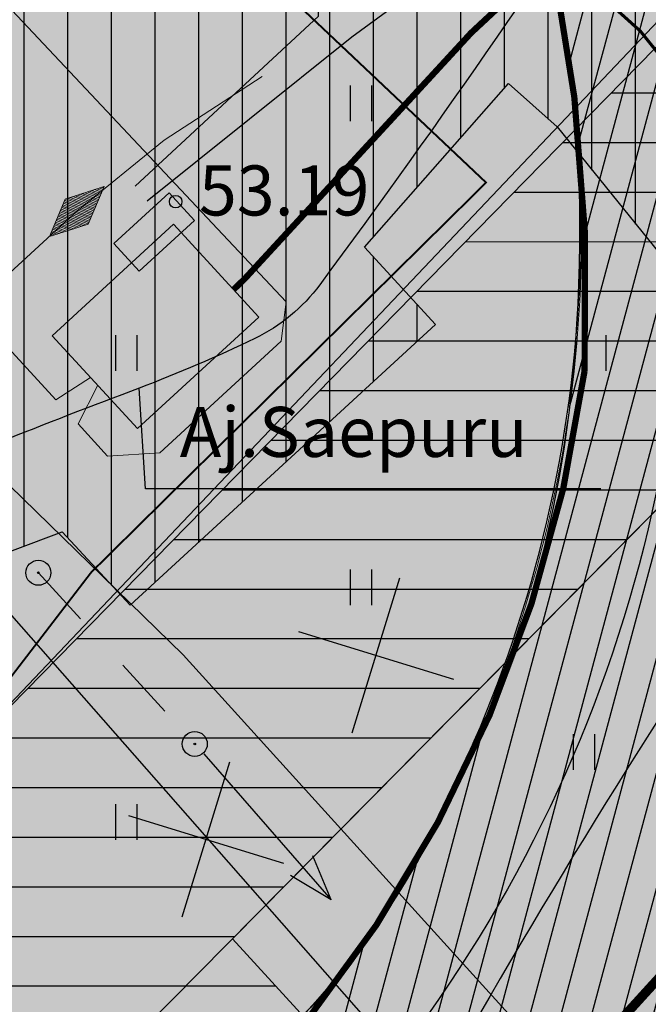
# Model space of a CAD drawing. Units: metres. Extents: x 0 to 550432, y 0 to 6592941.
# Drawn here: x 550127 to 550137, y 6580643 to 6580659 of the extents above; entities that cross this region are included whole.
import ezdxf

# ---------------------------------------------------------------- set-up
doc = ezdxf.new("R2010")
doc.units = ezdxf.units.M
doc.header["$PDMODE"] = 33
doc.header["$PDSIZE"] = 0.2
doc.linetypes.add('asfbet', pattern=[2, 1, -1])
for name, color, linetype in [('-A-HALJASTUS-MURU', 61, 'Continuous'), ('-B-SERVITUUT', 6, 'Continuous'), ('-Servituut_tee', 8, 'Continuous'), ('-TOPO', 8, 'Continuous'), ('A-AED-METALL', 5, 'FENCELINE2'), ('A-JUURDEPAAS', 250, 'Continuous'), ('A-KM', 7, 'Continuous'), ('A-LAMMUTUS', 1, 'Continuous'), ('A-TEE-K-hatch', 254, 'Continuous'), ('A-TEE-PLAN', 9, 'Continuous'), ('A-TEE_AAR', 7, 'Continuous'), ('AIAD', 204, 'VO_AED'), ('B-SERVITUUT', 6, 'Continuous'), ('EHITISED', 7, 'Continuous'), ('HALJASTUS', 9, 'Continuous'), ('HORISONTAALID', 253, 'Continuous'), ('kpkaabel', 1, 'KPKAABEL'), ('mpkaabel', 1, 'MP_KBL'), ('POSTID', 7, 'Continuous'), ('skaabel', 102, 'SKAABEL'), ('Z', 32, 'Continuous')]:
    doc.layers.add(name, color=color, linetype=linetype)
doc.layers.add('HOONE', color=7, linetype='Continuous', lineweight=0)
doc.layers.add('POST', color=7, linetype='Continuous', lineweight=0)
doc.styles.add('romand', font='romand.shx', dxfattribs={"height": 0.8})
doc.styles.add('romant', font='romant.shx', dxfattribs={"height": 0.8})
doc.linetypes.add('FENCELINE2', pattern='A,0.25,-0.1,[132,ltypeshp.shx,S=0.1,R=0,X=-0.1,Y=0],-0.1,1', length=1.45)
doc.linetypes.add('KPKAABEL', pattern='A,4,-1.5,[138,vt_geod.shx,S=0.5,R=0,X=0,Y=0],0.5,[138,vt_geod.shx,S=0.5,R=0,X=0,Y=0],2,[138,vt_geod.shx,S=0.5,R=180,X=0,Y=0],0.5,[138,vt_geod.shx,S=0.5,R=180,X=0,Y=0],-1.5', length=10)
doc.linetypes.add('MP_KBL', pattern='A,8,-2,[138,mkm.shx,S=1,R=0,X=0,Y=0],6,[138,mkm.shx,S=1,R=180,X=0,Y=0],-2', length=18)
doc.linetypes.add('SKAABEL', pattern='A,4,-1,2,[132,vt_geod.shx,S=0.25,R=0,X=0,Y=0],2,-1', length=10)
doc.linetypes.add('VO_AED', pattern='A,2.5,[135,mkm.shx,S=0.6,R=0,X=0,Y=0],5,[135,mkm.shx,S=0.6,R=180,X=0,Y=0],2.5', length=10)

# ---------------------------------------------------------------- blocks, each defined once
blk = doc.blocks.new('likv_rist')
at = {"color": 1}
for p, q in [((-0.8963210769043841, -0.9220249881106245), (0.8963210769043841, 0.9553218172001469)), ((0.9386734029079724, -0.8796726626008132), (-0.9386734029079724, 0.9129694916903355))]:
    blk.add_line(p, q, dxfattribs=at)
blk = doc.blocks.new('lat3')
for radius in [0.25, 0.01674339628525032]:
    blk.add_circle((0, 0), radius)
blk = doc.blocks.new('NOOLm')
at = {"linetype": 'Continuous'}
for p, q in [((2.184492458894965, 0), (1.733356430570711, 0.1501945439667907)), ((0.25, 0), (2.184492458894965, 0)), ((2.184492458894965, 0), (1.732789242549916, -0.1484800371457823))]:
    blk.add_line(p, q, dxfattribs=at)
blk = doc.blocks.new('HEIN')
at = {"linetype": 'Continuous'}
for p, q in [((-0.2342920581868384, 0.3797952967579477), (-0.2342920581868384, -0.3813204129328369)), ((0.2207639199477853, 0.3797952967579477), (0.2207639199477853, -0.3813204129328369))]:
    blk.add_line(p, q, dxfattribs=at)
blk = doc.blocks.new('MUHV')
at = {"layer": 'kpkaabel', "color": 7, "linetype": 'Continuous', "lineweight": 0}
for p, q in [((-1.189286503940821, -0.005645696073770523), (-0.0009120367467403412, 0.5368081834167242)), ((-0.4533150680363178, 0.3303010705858469), (0.001088928431272507, -0.5471862033009529)), ((-0.4077737145125866, 0.3510892018675804), (0.04663028381764889, -0.5263980682939291)), ((-0.3622323572635651, 0.3718773350119591), (0.09217164106667042, -0.5056099388748407)), ((-0.3166910000145435, 0.3926654662936926), (0.1377129964530468, -0.4848218075931072)), ((-0.2711496464908123, 0.4134535975754261), (0.1832543518394232, -0.4640336744487286)), ((-0.2256082911044359, 0.4342417307198048), (0.2287957053631544, -0.443245543166995)), ((-0.1800669357180595, 0.4550298601388931), (0.2743370607495308, -0.4224574118852615)), ((-0.134525578469038, 0.4758179914206266), (0.3198784198611975, -0.401669280603528)), ((-0.08898422308266163, 0.4966061264276505), (0.3654197733849287, -0.3808811474591494)), ((-0.0434428695589304, 0.5173942558467388), (0.4109611287713051, -0.3600930161774158)), ((1.18746243044734, -0.005645696073770523), (-0.0009120367467403412, 0.5368081834167242)), ((0.003962313756346703, 0.5345832016319036), (0.4565024841576815, -0.3393048848956823)), ((0.07769850082695484, 0.5009250547736883), (0.5020438395440578, -0.3185167517513037)), ((0.1514346897602081, 0.4672669097781181), (0.5475851967930794, -0.2977286204695702)), ((0.2251708768308163, 0.433608764782548), (0.5931265503168106, -0.2769404910504818)), ((0.2989070639014244, 0.3999506197869778), (0.638667905703187, -0.256152356043458)), ((0.3726432509720325, 0.3662924729287624), (0.6842092629522085, -0.2353642247617245)), ((0.4463794380426407, 0.3326343279331923), (0.7297506164759398, -0.2145760953426361)), ((-1.136435400694609, 0.01847909390926361), (-1.10371507704258, -0.04470624402165413)), ((-1.090894045308232, 0.03926722705364227), (-1.029978889971972, -0.07836438715457916)), ((-1.045352689921856, 0.06005535647273064), (-0.9562427010387182, -0.1120225340127945)), ((-0.9998113345354795, 0.0808434896171093), (-0.8825065139681101, -0.1456806790083647)), ((-0.9542699791491032, 0.101631622761488), (-0.808770326897502, -0.1793388240039349)), ((-0.9087286237627268, 0.1224197521805763), (-0.7350341398268938, -0.212996968999505)), ((-0.8631872683763504, 0.143207885324955), (-0.6612979508936405, -0.2466551158577204)), ((-0.817645912989974, 0.1639960166066885), (-0.5875617638230324, -0.2803132627159357)), ((-0.7721045576035976, 0.184784147888422), (-0.5138255767524242, -0.3139714077115059)), ((-0.7265632003545761, 0.2055722810328007), (-0.4400893896818161, -0.3476295545697212)), ((-0.6810218468308449, 0.226360410451889), (-0.3663532007485628, -0.3812876977026463)), ((-0.6354804914444685, 0.2471485435962677), (-0.2926170136779547, -0.4149458445608616)), ((-0.589939134195447, 0.2679366748780012), (-0.2188808266073465, -0.4486039895564318)), ((-0.5443977788090706, 0.2887248061597347), (-0.1451446395367384, -0.482262134552002)), ((-0.4988564234226942, 0.3095129393041134), (-0.07140845060348511, -0.5159202814102173)), ((0.520115626975894, 0.2989761829376221), (0.7752919737249613, -0.1937879621982574)), ((0.593851812183857, 0.2653180342167616), (0.8208333291113377, -0.1729998290538788)), ((0.6675880011171103, 0.2316598910838366), (0.8663746826350689, -0.1522116996347904)), ((0.7413241881877184, 0.1980017442256212), (0.9119160398840904, -0.1314235683530569)), ((0.8150603771209717, 0.164343599230051), (0.9574573952704668, -0.1106354333460331)), ((0.8887965641915798, 0.1306854523718357), (1.002998750656843, -0.08984730392694473)), ((0.962532751262188, 0.09702730923891068), (1.04854010604322, -0.06905917264521122)), ((1.036268938332796, 0.06336916238069534), (1.094081463292241, -0.04827103763818741)), ((1.110005125403404, 0.02971101365983486), (1.139622816815972, -0.02748290821909904)), ((-1.189286503940821, -0.005645696073770523), (-0.0009120386093854904, -0.5480995774269104)), ((1.18746243044734, -0.005645696073770523), (-0.0009120386093854904, -0.5480995774269104)), ((1.183741312474012, -0.003947129473090172), (1.185164172202349, -0.006694776937365532))]:
    blk.add_line(p, q, dxfattribs=at)
blk = doc.blocks.new('A$C346E4614')
at = {"layer": 'AIAD'}
blk.add_lwpolyline([(166.0178000000305, 359.1714000003412), (194.8571000000229, 325.2385999998078), (210.3649000000441, 306.967699999921), (216.3462999999756, 311.5802999995649), (236.0808999999426, 289.1074999999255)], dxfattribs=at)
at = {"layer": 'EHITISED'}
for p, q in [((229.0551428588806, 301.5783531293273), (228.9545770611902, 303.1897645135463)), ((236.3348852553172, 301.5783531293273), (229.0551428588806, 301.5783531293273))]:
    blk.add_line(p, q, dxfattribs=at)
at = {"layer": 'HOONE', "color": 7, "linetype": 'Continuous', "lineweight": 13, "flags": 128}
for points in [[(228.5476986460853, 305.5030143540353), (229.4292955159908, 306.3135423650965), (229.8353093605256, 305.871928345412), (228.9537124907365, 305.0614003324881)], [(228.9255868196487, 302.541338195093), (230.8654292303836, 304.324802572839), (229.500929810456, 305.8089442681521), (227.5610873997211, 304.0254798904061)]]:
    blk.add_lwpolyline(points, close=True, dxfattribs=at)
at = {"layer": 'HORISONTAALID'}
for points in [[(239.5763876371784, 316.7138855764642, -0.00842551887076706), (238.2839683108032, 314.3636421784759, -0.01281574433400486), (237.3693493079627, 312.855847582221, -0.01655853834480046), (231.8383878879249, 304.8402188858017, -0.1216041792449803), (230.802232335438, 303.9821392893791, -0.02226041593146291), (228.9545771577395, 303.1897645499557, 0.009269958863269586), (224.471625440754, 301.4035993181169, 0.003662972976238842), (219.8815447688103, 299.4357150197029, 0.003026814737783168), (214.3591302542482, 296.9801375148818, 0.03409968096521518), (211.159581876127, 295.2627207254991, 0.1001452965769169)], [(247.5712268745992, 308.9413561811671, 0.03283022646054213), (242.5867107585073, 304.9403896350414, 0.05424751305287685), (240.0301798307337, 302.0278696650639, 0.02263076909803733), (234.3962137456983, 293.1750120157376, 0.07370605037049653), (233.2122393132886, 290.161455902271, 0.0107790201293612), (233.0197489013663, 289.2386908410117, -0.007622520287202448), (232.7558055786649, 287.9321906948462, -0.036619084848396), (230.1760457390919, 279.2170207398012, -0.04565186076066405), (226.9878469445975, 272.6544571882114, -0.1422944242234813), (220.4889666216914, 266.665002470836, 0.0886350902405201), (209.236260536476, 258.3087878124788, 0.0529785080277141), (200.6040980175603, 246.9392134454101, -0.0899712605601929), (195.013281627791, 240.6030362946913, -0.02201850634589612), (189.0607491636183, 236.3145160665736, 0.02887442424250843)]]:
    blk.add_lwpolyline(points, format="xyb", dxfattribs=at)
at = {"layer": 'kpkaabel', "color": 7, "flags": 128}
blk.add_lwpolyline([(229.0794557024492, 306.1848196638748), (232.3537232213421, 308.8082495918497), (234.9258650279371, 310.6946605332196), (236.4862178575713, 311.7888844450936), (238.0495738360332, 311.9064159803092), (239.1088075679727, 311.3423601668328), (243.449197803624, 307.4196200789884), (249.8644431979628, 301.6217163139954), (255.6422905517975, 296.1902523068711), (258.5250362681691, 293.4182852897793), (260.6952515795128, 291.3465105770156), (263.8805713870097, 288.3057415410876), (265.5175303674769, 287.2887083711103), (266.8119386088802, 287.3224198454991), (276.4523087850539, 297.4466173714027), (277.4292394168442, 297.7402902999893), (278.8540296379942, 297.5422752760351), (280.6576101201354, 296.1387114571407), (281.3860175398877, 295.4711365420371), (284.256518630893, 292.6894735870883), (287.8526031605434, 289.2047558100894), (291.6991497790441, 285.9992335215211), (297.4925753507996, 281.2206817921251), (308.7950972351246, 270.878233586438), (318.5195653446717, 263.5455761058256), (330.5165429475019, 254.5412428053096), (343.3130417147186, 244.9366437299177), (345.0218264516443, 243.6540739275515), (352.6198119606124, 239.4242500383407), (359.0813407034148, 234.4332196656615), (366.9953045321163, 228.3203476043418), (371.5260896983091, 224.8173298481852), (379.5690910972189, 220.1483316440135)], dxfattribs=at)
at = {"layer": 'kpkaabel', "color": 7, "linetype": 'Continuous', "lineweight": 13, "flags": 128}
for points in [[(228.2892481011804, 303.2334724748507), (227.9755507020745, 302.6145752323791), (228.4472272796556, 302.1015410274267), (229.2823511688039, 302.1532919714227), (231.2221935789566, 303.9367563510314), (231.3032367924461, 304.5683415448293), (226.6609544223174, 309.5051449909806), (224.1141178969992, 309.690708222799), (223.6012399545871, 310.0658564819023)], [(228.1743249255233, 303.3584723649547), (227.6217939853668, 302.9993501082063), (226.5649837206583, 304.1488237930462), (226.7489132636692, 304.908867219463), (227.9525995672448, 306.0155198182911)]]:
    blk.add_lwpolyline(points, dxfattribs=at)
at = {"layer": 'kpkaabel', "color": 96, "linetype": 'Continuous', "lineweight": 13, "flags": 128}
blk.add_lwpolyline([(227.9525995672448, 306.0155198182911), (229.3498047827743, 307.1553327906877), (230.9194839018164, 308.1712561575696)], dxfattribs=at)
at = {"layer": 'mpkaabel', "color": 7, "linetype": 'MP_KBL', "lineweight": 30, "const_width": 0.1, "flags": 128}
blk.add_lwpolyline([(230.4613916061353, 304.7642670944333), (230.6395374281565, 304.936645754613), (234.2586325337179, 308.8694270383567), (236.3417887454852, 310.8109017852694), (237.3859335522866, 310.19838352222), (242.4340446229326, 305.5779351005331), (247.7524659053888, 300.4298209315166), (254.8690219171112, 294.0875833109021), (258.5207869401202, 290.8331493586302), (261.6818260132568, 288.0987054491416), (266.7676909707952, 283.4663796508685), (278.4230838044314, 272.9893482066691), (283.1708581035491, 268.4089849889278), (292.3495158626465, 259.5346991159022), (295.8325748167699, 256.6505596749485), (297.1157668686938, 255.7579549709335), (299.9640389685519, 253.3408997273073), (305.8797430492705, 248.2515522027388), (307.0571394808358, 246.8686340404674), (304.1414894124027, 243.965844059363), (301.1737366779707, 241.836747369729), (294.3666374455206, 237.7755928495899), (289.7589485226199, 234.274390370585), (287.2527688218979, 232.5800514733419), (287.1460311795818, 231.9617375759408), (288.0575458597159, 230.3176989546046), (290.5104293461191, 227.7425619475543), (291.3750041432213, 226.4346879404038), (290.2362979189493, 225.516757145524)], dxfattribs=at)
at = {"layer": 'mpkaabel', "flags": 128}
blk.add_lwpolyline([(123.0181676167995, 184.9198880065233), (133.1350000000093, 195.7949999999255), (144.1909999999916, 204.6500000003725), (152.9159999999683, 211.5300000002608), (162.7389999999432, 219.4160000002012), (173.7589999999618, 227.9349999995902), (183.8240000000224, 236.3360000001267), (214.1510000000708, 260.6900000004098), (222.3829999999143, 267.3760000001639), (235.2330000000075, 276.9550000000745), (242.640000000014, 283.5949999997392), (238.9699999999721, 288.6389999995008), (229.6570000000065, 298.9199999999255), (224.9499999999534, 303.5099999997765), (225.0312994426349, 303.5836855350062)], dxfattribs=at)
at = {"layer": 'POST', "color": 7, "linetype": 'Continuous', "lineweight": 13, "extrusion": (0, 0, -1)}
blk.add_solid([(-228.6889954351354, 305.4970799218863), (-229.4233610838419, 306.1722455779091), (-228.9596469234675, 305.2026971234009), (-229.6940125720575, 305.8778627794236)], dxfattribs=at)
at = {"layer": 'POSTID', "linetype": 'asfbet'}
blk.add_line((227.3399000000209, 300.2341000000015), (229.8410999999614, 297.4965000003576), dxfattribs=at)
at = {"layer": 'skaabel', "const_width": 0.05, "flags": 128}
blk.add_lwpolyline([(143.7637796441559, 389.1360951540992), (158.6719075959409, 376.0299812760204), (166.4076252322411, 369.2293436136097), (181.6154328049161, 356.2425136724487), (204.6472857119516, 337.019252977334), (216.6236073430628, 327.0457154056057), (219.8785197474062, 324.2904272004962), (227.4240871981019, 317.5016930149868), (236.9668999999994, 308.8975999997929), (248.7073999999557, 294.2659999998286), (260.935199999949, 279.3968000002205), (270.6576999999816, 264.0213000001386), (308.4305446667131, 218.4400115441531), (310.5895097253378, 215.0726876994595), (316.6615989528364, 205.6020893864334), (326.6474084061338, 190.0272869374603), (334.3421530547785, 176.0639110635966), (337.9896900919266, 168.6951853800565), (344.3987127650762, 154.3312031561509)], dxfattribs=at)
at = {"layer": 'skaabel', "flags": 128}
blk.add_lwpolyline([(228.8885999999475, 306.416400000453), (231.8192999999737, 309.1387000000104), (231.8134376994567, 309.7220151741058)], dxfattribs=at)
at = {"layer": 'Z'}
blk.add_point((229.5348383354722, 306.1713738599792), dxfattribs=at)
at = {"layer": 'HALJASTUS', "xscale": 0.75, "yscale": 0.75, "zscale": 0.75}
for p in [(232.5000000002328, 307.7443173229694), (228.7500000003492, 303.7500000009313), (236.2500000003492, 303.7500000009313), (232.4999999997672, 299.9999999990687), (236.0664980999427, 297.3674851199612), (228.7500000001164, 296.25)]:
    blk.add_blockref('HEIN', p, dxfattribs=at)
at = {"layer": 'kpkaabel', "color": 7, "linetype": 'Continuous', "lineweight": 0, "xscale": 0.499999999718901, "yscale": 0.5, "zscale": 0.5, "rotation": 42.59500379674827}
blk.add_blockref('MUHV', (227.9525995672448, 306.0155198182911), dxfattribs=at)
at = {"layer": 'POSTID', "xscale": 0.8000000000465661, "yscale": 0.7999999998137355, "zscale": 0.8}
for p in [(227.3399000000209, 300.2341000000015), (229.8410999999614, 297.4965000003576)]:
    blk.add_blockref('lat3', p, dxfattribs=at)
at = {"layer": 'POSTID', "xscale": 1.600000000014586, "yscale": 1.599999999627471, "zscale": 1.6, "rotation": 311.1366998864963}
blk.add_blockref('NOOLm', (229.724483998958, 297.6378946807235), dxfattribs=at)
at = {"layer": 'EHITISED', "style": 'romand'}
blk.add_text('Aj.Saepuru', height=0.8, dxfattribs=at).set_placement((229.6009430519771, 302.0879470044747))
at = {"layer": 'Z', "style": 'romant'}
blk.add_text('53.19', height=0.8, dxfattribs=at).set_placement((229.9078208385035, 305.9500377858058))

msp = doc.modelspace()

# ---------------------------------------------------------------- hatches: boundary and pattern name
at = {"layer": '-A-HALJASTUS-MURU'}
h = msp.add_hatch(color=256, dxfattribs=at)
edge = h.paths.add_edge_path()
edge.add_line((549922.5466590385, 6580593.563784982), (549925.0774159342, 6580590.465497039))
edge.add_line((549925.0774159342, 6580590.465497039), (550042.3084490366, 6580684.784361308))
edge.add_line((550042.3084490366, 6580684.784361308), (550072.4493303442, 6580708.4991721))
edge.add_line((550072.4493303442, 6580708.4991721), (550083.1758871371, 6580698.460928557))
edge.add_line((550083.1758871371, 6580698.460928557), (550079.5372463219, 6580694.457490694))
edge.add_line((550079.5372463219, 6580694.457490694), (550083.1572424525, 6580691.180620324))
edge.add_line((550083.1572424525, 6580691.180620324), (550086.7736558957, 6580695.175713566))
edge.add_line((550086.7736558957, 6580695.175713566), (550096.113275956, 6580686.649192299))
edge.add_line((550096.113275956, 6580686.649192299), (550092.526003811, 6580682.677321943))
edge.add_line((550092.526003811, 6580682.677321943), (550096.1136035967, 6580679.437111255))
edge.add_line((550096.1136035967, 6580679.437111255), (550099.6895159091, 6580683.354814296))
edge.add_line((550099.6895159091, 6580683.354814296), (550109.0645846023, 6580674.839007024))
edge.add_line((550109.0645846023, 6580674.839007024), (550105.5041836691, 6580670.919354752))
edge.add_line((550105.5041836691, 6580670.919354752), (550109.029231616, 6580667.676739478))
edge.add_line((550109.029231616, 6580667.676739478), (550112.5322652766, 6580671.606775543))
edge.add_line((550112.5322652766, 6580671.606775543), (550121.8910249016, 6580663.097802365))
edge.add_line((550121.8910249016, 6580663.097802365), (550118.7428455601, 6580659.425514461))
edge.add_line((550118.7428455601, 6580659.425514461), (550125.6345029662, 6580650.919375205))
edge.add_line((550125.6345029662, 6580650.919375205), (550125.2891391311, 6580646.357263265))
edge.add_arc((550146.7883168375, 6580626.364456389), 29.35859275981611, 137.0792160645155, 146.5019598934248)
edge.add_line((550122.3060483068, 6580642.567712124), (550126.0916685206, 6580638.042673276))
edge.add_line((550126.0916685206, 6580638.042673276), (550132.1007191652, 6580643.663378319))
edge.add_arc((550115.4002552966, 6580655.742650669), 20.61102408755452, 324.122174303523, 368.183381065869)
edge.add_arc((550110.3348625556, 6580654.498939971), 25.80691125609029, 9.31580768592235, 38.48424383346144)
edge.add_line((550130.5359789198, 6580670.558565315), (550077.3600034569, 6580718.248274603))
edge.add_line((550077.3600034569, 6580718.248274603), (549922.538980872, 6580593.566160557))
edge.add_line((549922.538980872, 6580593.566160557), (549922.5466590385, 6580593.563784982))
at = {"layer": '-B-SERVITUUT'}
h = msp.add_hatch(dxfattribs=at)
h.set_pattern_fill('ANSI31', color=42, scale=0.22, angle=45, style=0)
h.set_pattern_definition([(90, (-499.0427574221976, -764.303281144239), (-0.6984999999999999, 1.110223024625157e-16), [])])
h.paths.add_polyline_path([(550122.6594523228, 6580649.980721867), (550124.5724314351, 6580650.030171641), (550126.1720558887, 6580650.310434944), (550127.7222255477, 6580650.887428837), (550128.8068981636, 6580649.71540242), (550133.6913650049, 6580654.206113917), (550132.5556311192, 6580655.441431418), (550134.8569492062, 6580658.060083028), (550135.6336997508, 6580657.365612463), (550149.1534191512, 6580640.650973291), (550151.8295320811, 6580636.742395571), (550157.0474965589, 6580630.467458998), (550158.9148571983, 6580627.930085035), (550169.1249815776, 6580611.751720885), (550169.7352154815, 6580612.000720924), (550187.4587445465, 6580590.632824668), (550207.4753713278, 6580564.832797837), (550211.2617811651, 6580567.719077923), (550210.0457720478, 6580569.620810326), (550172.2792322515, 6580615.199090973), (550162.6010763485, 6580630.501766966), (550158.4037536151, 6580635.612091645), (550156.3680397518, 6580638.090614135), (550146.6881500196, 6580650.05871294), (550154.2027542123, 6580643.341869598), (550163.4279460155, 6580635.055108964), (550176.3958957769, 6580621.65981312), (550195.4601496494, 6580602.039775101), (550219.7105161352, 6580575.420356025), (550220.3624796564, 6580574.712857079), (550223.582885863, 6580577.181817273), (550219.4110240065, 6580581.633540215), (550211.7083878249, 6580589.875132949), (550204.3106519373, 6580598.278825228), (550205.0016045618, 6580597.687019798), (550206.72, 6580598.77), (550196.4380487566, 6580607.447529225), (550192.0436696097, 6580611.221366225), (550185.840842049, 6580617.654435585), (550166.63718948, 6580635.023437365), (550166.4853475062, 6580635.0249295), (550130.3337976418, 6580667.564314078), (550075.8904981874, 6580717.100494094), (550059.9082941691, 6580704.241351321), (550116.8956489699, 6580652.639016071), (550118.4090608272, 6580651.462226006), (550120.2682618176, 6580650.524749244)])
h = msp.add_hatch(dxfattribs=at)
h.set_pattern_fill('ANSI31', color=42, scale=0.25, angle=135, style=0)
h.set_pattern_definition([(180, (-379.0933071216568, -660.6819978328422), (-1.665334536937735e-16, -0.79375), [])])
h.paths.add_polyline_path([(549971.0762633196, 6580488.693648902), (549967.8441820953, 6580492.608428098), (549981.395657091, 6580510.665921395), (549981.3956570912, 6580510.665921395), (549972.9887918084, 6580524.663284282), (550103.9931181244, 6580624.998922512), (550125.5957454442, 6580646.776040538), (550138.7435559524, 6580660.204391526), (550142.5580801573, 6580656.644840962), (550130.4439866564, 6580644.38038714), (550137.7618145224, 6580636.375821552), (550143.1312323228, 6580640.439703832), (550154.1552766595, 6580640.826447709), (550162.6010763485, 6580630.501766966), (550173.4440977996, 6580613.79328125), (550198.1833174425, 6580583.936929517), (550194.4820642406, 6580581.580258592), (550171.7789612531, 6580609.536733788), (550154.7269411628, 6580565.947075633), (550148.9731949039, 6580519.981468868), (550144.5123759687, 6580516.561531462), (550150.9837439561, 6580568.304330518), (550168.6124440475, 6580612.563857789), (550158.9148571983, 6580627.930085035), (550151.8295320811, 6580636.742395571), (550144.5361632496, 6580636.486530692), (550140.4724109148, 6580633.410850662), (550141.3398365399, 6580632.462021934), (550139.7413928794, 6580631.246354821), (550138.8707935435, 6580632.198655095), (550115.8307501548, 6580614.69696711), (550116.6194450165, 6580613.661381112), (550113.3542697647, 6580611.178111913), (550112.5679393848, 6580612.212033848), (550067.6210471052, 6580577.98080333), (550068.3779747849, 6580576.986928837), (550062.1635509261, 6580572.230883179), (550061.3475730699, 6580573.163716041), (549990.0615386862, 6580519.392867092), (549986.047351724, 6580513.727770684), (549986.9231064138, 6580512.282197792), (550060.1150570534, 6580422.946660967), (550174.2565026991, 6580511.120427334), (550184.7258014973, 6580522.467213628), (550186.2810518121, 6580518.606160885), (550188.0986528588, 6580514.172271581), (550186.6637672753, 6580512.103420966), (550170.5172920199, 6580499.282358274), (549992.0658183881, 6580361.832407915), (549988.0667724869, 6580366.626279451), (550035.5320102636, 6580402.834181291), (550038.1619035354, 6580405.831691124), (550038.9700055317, 6580406.459017036), (550038.6150423608, 6580406.888957481), (550055.6655457128, 6580419.964316513), (549985.3533944701, 6580505.836158443)])
h.paths.add_polyline_path([(549980.1870739416, 6580523.482770327), (550056.8818651921, 6580582.085434211), (550060.4623603498, 6580577.523536177), (549987.0653379798, 6580522.069589833), (549983.7891136659, 6580517.455353031)], flags=16)
h.paths.add_polyline_path([(550061.6716526771, 6580585.749655503), (550106.1089320746, 6580619.561152543), (550109.9259611965, 6580615.218101245), (550065.2729370916, 6580581.044085078)], flags=16)
h.paths.add_polyline_path([(550108.8421647433, 6580622.510443066), (550129.03669562, 6580642.955628784), (550136.1601971511, 6580635.163625985), (550113.1150410947, 6580617.648724544)], flags=16)
at = {"layer": '-Servituut_tee'}
h = msp.add_hatch(dxfattribs=at)
h.set_pattern_fill('ANSI33', color=256, scale=0.3, angle=120, style=0)
h.set_pattern_definition([(165, (0, 0), (-0.4930502809203018, -1.840088699080675), []), (165, (-0.6735195000000004, 1.166569993888386), (-0.4930502809203017, -1.840088699080675), [0.9524999999999999, -0.47625])])
edge = h.paths.add_edge_path()
edge.add_line((549922.5248694958, 6580447.813922392), (549923.924811071, 6580446.149305366))
edge.add_line((549923.924811071, 6580446.149305366), (549969.081422945, 6580484.054978695))
edge.add_line((549969.081422945, 6580484.054978695), (549970.2149469166, 6580485.215471418))
edge.add_line((549970.2149469166, 6580485.215471418), (549973.2559751408, 6580488.089153176))
edge.add_arc((549956.5671321847, 6580504.96171072), 23.73184942843213, 314.6863669203478, 325.6961204237087)
edge.add_arc((549960.1386220485, 6580499.87422859), 18.04770444507954, 332.6650220063935, 341.6414369466078)
edge.add_arc((549950.8559302482, 6580500.30399501), 27.11028989280409, 346.9660911643712, 368.0710448613458)
edge.add_line((549977.6976856028, 6580504.110303923), (549976.859679627, 6580509.051445493))
edge.add_line((549976.859679627, 6580509.051445493), (550046.3078745711, 6580425.423973615))
edge.add_arc((550053.7513325958, 6580431.521741131), 9.62225732591125, 219.3247335520908, 313.5546038502532)
edge.add_line((550060.3815062554, 6580424.548317776), (550172.1602952564, 6580509.465509432))
edge.add_arc((550186.5746919676, 6580478.938294787), 33.75923083474362, 99.04627534732612, 115.2758308540241, ccw=False)
edge.add_arc((550260.6773577209, 6580194.15517302), 327.8840481631282, 102.80133134825837, 104.0159155958323, ccw=False)
edge.add_line((550188.0277099615, 6580513.889402842), (550186.6867952793, 6580517.733666515))
edge.add_arc((550191.174654827, 6580474.48743787), 43.47846795027617, 95.92463882642593, 123.7200816897481)
edge.add_line((550167.0381926387, 6580510.6510711), (550159.5793111273, 6580504.915677771))
edge.add_line((550159.5793111273, 6580504.915677771), (550058.3762154735, 6580426.847221772))
edge.add_arc((550053.5614691454, 6580431.656737561), 6.80538201210353, 209.2075606545817, 315.0311387799758, ccw=False)
edge.add_line((550047.6213391053, 6580428.335882334), (549979.9765773164, 6580509.789165657))
edge.add_arc((549987.3327416974, 6580512.632413764), 7.886521045175213, 126.65388996377871, 201.1321308442623, ccw=False)
edge.add_line((549982.6246486746, 6580518.959425245), (549991.9642651108, 6580525.765437607))
edge.add_arc((549996.5412014427, 6580520.509729229), 6.969276629541739, 49.61097552097368, 131.0509941266511, ccw=False)
edge.add_line((550001.0571115649, 6580525.817965519), (550004.515028219, 6580528.311947002))
edge.add_line((550004.515028219, 6580528.311947002), (550003.6497648288, 6580530.870494043))
edge.add_arc((550009.9035032161, 6580532.819933053), 6.55053862431006, 125.12186319363579, 197.313498668086, ccw=False)
edge.add_line((550006.1348643429, 6580538.177816712), (550014.3353056121, 6580543.887131459))
edge.add_arc((550016.8856975066, 6580536.0955509), 8.198367302046032, 49.820286499220686, 108.12465039773971, ccw=False)
edge.add_line((550022.1751792567, 6580542.359304506), (550027.1481850472, 6580546.087535104))
edge.add_arc((550037.3503822713, 6580548.679690314), 10.52635249440008, 133.3166847499821, 194.2559466199148, ccw=False)
edge.add_line((550030.1289859955, 6580556.338380324), (550103.7590719558, 6580612.367944731))
edge.add_line((550103.7590719558, 6580612.367944731), (550115.8548790973, 6580621.153704377))
edge.add_line((550115.8548790973, 6580621.153704377), (550137.8041432244, 6580640.133188494))
edge.add_arc((550151.3082422524, 6580620.12870648), 24.13586524604538, 85.5859106123691, 124.0214625325095, ccw=False)
edge.add_line((550153.1658399877, 6580644.192981284), (550137.5064330595, 6580658.920395008))
edge.add_arc((550115.4276154242, 6580656.070877356), 22.26193924664562, -41.61906398251273, 7.3540077761429075, ccw=False)
edge.add_line((550132.0701323287, 6580641.285054076), (550130.0527507035, 6580639.329283839))
edge.add_arc((550122.203754137, 6580662.764917032), 24.71508952536642, 226.7989343151018, 288.5165837839792, ccw=False)
edge.add_line((550105.2847760303, 6580644.748706829), (550069.8327188728, 6580677.421498897))
edge.add_arc((550052.6827647218, 6580652.619442358), 30.15398706538275, 55.33718568506672, 122.2809230147622)
edge.add_line((550036.5783981754, 6580678.112820205), (549916.3249749402, 6580581.188304256))
edge.add_arc((549923.0773709731, 6580573.118335195), 10.52232164629368, 129.9202791397839, 214.9405372196945)
edge.add_line((549914.4517307074, 6580567.091928069), (549953.9226642195, 6580518.6501066))
edge.add_arc((549967.8106279562, 6580536.498666963), 22.61518613125267, 232.1135170771604, 269.6855413806603)
edge.add_arc((549967.9562763912, 6580509.082895898), 4.808498786597543, 39.80791583206121, 93.21611077882051, ccw=False)
edge.add_arc((549950.4904558922, 6580500.336237282), 24.23976339229103, 8.487098602983792, 29.19873542303162, ccw=False)
edge.add_arc((549951.206051941, 6580500.925687836), 23.44986837321592, -13.547814599156084, 7.320613348467191, ccw=False)
edge.add_arc((549944.6361813375, 6580509.329412231), 32.48941126803291, 323.340359737217, 334.6757925526916, ccw=False)
edge.add_line((549970.6990706992, 6580489.931277201), (549922.5248694958, 6580447.813922392))
edge = h.paths.add_edge_path(flags=16)
edge.add_line((549955.7486557845, 6580520.497942955), (549958.0951530535, 6580518.682424947))
edge.add_arc((549965.957338467, 6580538.322115147), 21.15493773620572, 248.1827245893249, 313.3959752192116)
edge.add_line((549980.4915522204, 6580522.950452218), (549982.258153426, 6580524.173185278))
edge.add_arc((549976.0807355156, 6580530.936611349), 9.159935821738424, 312.4072114330119, 411.6712616509209)
edge.add_line((549981.7614765555, 6580538.122264101), (549985.3114091351, 6580540.801917162))
edge.add_arc((549994.2852622772, 6580547.347589761), 11.10746910833188, 216.1076119168918, 297.2223631308731)
edge.add_line((549999.3663189342, 6580537.470407306), (550042.2717824636, 6580569.477566604))
edge.add_arc((550038.7501057666, 6580574.118116369), 5.82553936385577, 307.1945765389283, 411.5445182137494)
edge.add_line((550042.3730458096, 6580578.680047357), (550039.8835924198, 6580582.060288866))
edge.add_line((550039.8835924198, 6580582.060288866), (550043.2358529174, 6580584.585285448))
edge.add_line((550043.2358529174, 6580584.585285448), (550047.8808297849, 6580579.630646485))
edge.add_arc((550051.70887736, 6580583.349035596), 5.336699899300919, 224.167484563609, 315.3572351375067)
edge.add_line((550055.5059487808, 6580579.599020337), (550104.6133798695, 6580617.119717287))
edge.add_arc((550096.9589669326, 6580624.364050971), 10.53899463610867, 316.5766346190387, 404.9142777906589)
edge.add_line((550104.4223026491, 6580631.805087721), (550084.891556646, 6580657.052751865))
edge.add_arc((550315.5619525455, 6580928.257321174), 356.034759480801, 225.7236070012939, 229.617498569171, ccw=False)
edge.add_line((550067.0068428873, 6580673.343399582), (550061.0464385481, 6580676.883895376))
edge.add_arc((550049.8609953434, 6580652.289035577), 27.01890575487252, 65.54453655076905, 112.2826771846837)
edge.add_line((550039.6160635455, 6580677.290288359), (549928.027170987, 6580587.139231078))
edge.add_line((549928.027170987, 6580587.139231078), (549919.8985118661, 6580580.563230044))
edge.add_arc((549926.1183198409, 6580572.502889276), 10.18111509289506, 127.6557785064436, 213.1031781525691)
edge.add_line((549917.5897175899, 6580566.942489276), (549955.7486557845, 6580520.497942955))
h = msp.add_hatch(dxfattribs=at)
h.set_pattern_fill('ANSI31', color=252, scale=0.15, angle=210, style=0)
h.set_pattern_definition([(255, (0, 0), (0.4600221747701687, -0.1232625702300756), [])])
edge = h.paths.add_edge_path()
edge.add_arc((550023.6533014515, 6580538.427837029), 14.02567831486374, 133.3837018607698, 202.6057241024766)
edge.add_line((550010.7051904785, 6580533.036540855), (550028.4072854782, 6580546.724585221))
edge.add_line((550028.4072854782, 6580546.724585221), (550144.5686894866, 6580635.560992922))
edge.add_arc((550145.0933288088, 6580634.871565488), 0.8663466999411172, 83.21652863598462, 127.2703477585923, ccw=False)
edge.add_line((550145.1956595269, 6580635.731847435), (550161.6252047074, 6580635.582883235))
edge.add_arc((550161.649216148, 6580638.231150716), 2.648376332357112, 269.4805220704734, 321.2843190180199)
edge.add_line((550163.7156363018, 6580636.574707253), (550164.2290445996, 6580637.17542541))
edge.add_line((550164.2290445996, 6580637.17542541), (550161.2951135228, 6580639.831255035))
edge.add_line((550161.2951135228, 6580639.831255035), (550159.7609008225, 6580638.447394721))
edge.add_arc((550158.9637341693, 6580639.331171205), 1.1901829887724, 258.90792202783337, 312.05046928408785, ccw=False)
edge.add_line((550158.7347592846, 6580638.163221699), (550145.0447006663, 6580638.353561546))
edge.add_arc((550144.9995750702, 6580635.107935015), 3.245940217506146, 89.20343896603717, 132.1869077346074)
edge.add_line((550142.8197597116, 6580637.513040605), (550114.9945389224, 6580616.294353537))
edge.add_line((550114.9945389224, 6580616.294353537), (550115.0899045216, 6580616.760845919))
edge.add_arc((550121.4078733383, 6580615.39980244), 6.462907188076504, 136.2304754217355, 167.8428899615009, ccw=False)
edge.add_line((550116.7408253226, 6580619.87057778), (550136.0859101559, 6580636.886986178))
edge.add_arc((550150.769319418, 6580620.610439771), 21.92095961662059, 83.00104725248389, 132.0542724353107, ccw=False)
edge.add_arc((550149.8290405598, 6580620.2497743), 22.41116379485793, 55.038891520149605, 80.72682638845271, ccw=False)
edge.add_line((550162.6710918247, 6580638.616646161), (550159.4518278373, 6580641.50013548))
edge.add_line((550159.4518278373, 6580641.50013548), (550146.1494711938, 6580653.541272257))
edge.add_line((550146.1494711938, 6580653.541272257), (550134.3532463842, 6580664.21638559))
edge.add_arc((550113.2101291486, 6580655.722222019), 22.78557046046883, -3.792586868113517, 21.88759940949558, ccw=False)
edge.add_arc((550116.9824472847, 6580655.147927443), 18.98628346716046, 319.17590526841724, 357.18375447771837, ccw=False)
edge.add_line((550131.3497515869, 6580642.735855618), (550107.522278916, 6580620.853576476))
edge.add_line((550107.522278916, 6580620.853576476), (550041.3495124474, 6580570.590163371))
edge.add_line((550041.3495124474, 6580570.590163371), (550014.0193322491, 6580548.62128049))
edge = h.paths.add_edge_path(flags=16)
edge.add_arc((550107.1360651782, 6580606.590706925), 5.104699369101009, 71.9378284672531, 126.1501861831243)
edge.add_line((550104.124783311, 6580610.712616333), (550031.4450451235, 6580555.43463834))
edge.add_arc((550035.6488073928, 6580549.72397441), 7.091071833259002, 126.3577121213894, 172.8225142954975)
edge.add_line((550028.6133020902, 6580550.609956848), (550108.7187711007, 6580611.44384999))
at = {"layer": 'A-TEE-K-hatch'}
h = msp.add_hatch(color=256, dxfattribs=at)
edge = h.paths.add_edge_path()
edge.add_arc((550237.9579052269, 6580522.075748663), 43.85083602013069, 54.26812090310045, 65.36311130821629)
edge.add_arc((550118.683838411, 6580406.354285697), 207.66892514938, 48.51900536873628, 54.96277573538264)
edge.add_arc((550647.7691149989, 6581099.181684727), 664.3024532822591, 226.855770662956, 231.9041280997371, ccw=False)
edge.add_line((550193.4943740813, 6580614.483624899), (550187.8913286367, 6580619.505648055))
edge.add_line((550187.8913286367, 6580619.505648055), (550130.5359789213, 6580670.558565313))
edge.add_line((550130.5359789213, 6580670.558565313), (550047.1982932125, 6580745.298144035))
edge.add_line((550047.1982932125, 6580745.298144035), (550054.870081657, 6580750.763570016))
edge.add_line((550054.870081657, 6580750.763570016), (550103.4956068035, 6580708.81957876))
edge.add_line((550103.4956068035, 6580708.81957876), (550140.4971812887, 6580675.765598685))
edge.add_arc((550150.8552002149, 6580686.659742192), 15.03232912242787, 226.445084105313, 318.334571834051)
edge.add_line((550162.084942963, 6580676.66655468), (550170.7888872833, 6580686.616521574))
edge.add_line((550170.7888872833, 6580686.616521574), (550176.2509512549, 6580682.068737756))
edge.add_line((550176.2509512549, 6580682.068737756), (550167.2156421836, 6580671.881005861))
edge.add_arc((550178.4584425775, 6580662.000800054), 14.96726519750636, 138.6908997444337, 230.9032401058377)
edge.add_line((550169.0196073797, 6580650.384973884), (550220.8850293551, 6580604.260721557))
edge.add_line((550220.8850293551, 6580604.260721557), (550233.4483662737, 6580593.426641985))
edge.add_line((550233.4483662737, 6580593.426641985), (550243.2130665148, 6580585.628626034))
edge.add_arc((550252.8762937175, 6580597.23358828), 15.10142737339436, 230.2165066499349, 322.0199271266325)
edge.add_line((550264.779613731, 6580587.940360565), (550274.8863884456, 6580599.232689115))
edge.add_line((550274.8863884456, 6580599.232689115), (550280.3158639552, 6580594.698337559))
edge.add_line((550280.3158639552, 6580594.698337559), (550269.3456066335, 6580582.567839192))
edge.add_arc((550278.5832475467, 6580575.211276192), 11.80902319477832, 141.4673006943429, 232.672361338261)
edge.add_line((550271.4225858874, 6580565.820964513), (550312.3018537413, 6580540.204236884))
edge.add_line((550312.3018537413, 6580540.204236884), (550310.2426423088, 6580531.999832341))
edge.add_line((550310.2426423088, 6580531.999832341), (550284.277996695, 6580545.206672478))
edge.add_line((550284.277996695, 6580545.206672478), (550270.7617161032, 6580553.042786924))
edge.add_line((550270.7617161032, 6580553.042786924), (550263.5664847697, 6580557.672047256))
edge = h.paths.add_edge_path(flags=16)
edge.add_line((550165.3221840429, 6580644.303985919), (550168.3715673735, 6580641.593318018))
edge.add_line((550168.3715673735, 6580641.593318018), (550166.7441633077, 6580639.876405268))
edge.add_line((550166.7441633077, 6580639.876405268), (550163.7223264873, 6580642.568034703))
edge.add_line((550163.7223264873, 6580642.568034703), (550165.3495389781, 6580644.333667832))
at = {"layer": 'A-TEE-PLAN'}
h = msp.add_hatch(color=256, dxfattribs=at)
edge = h.paths.add_edge_path()
edge.add_line((549980.6247137669, 6580537.284730469), (549985.7438323657, 6580541.187459119))
edge.add_arc((549993.724986468, 6580547.067431815), 9.913268871222366, 216.3802679140464, 298.274067041106)
edge.add_line((549998.4207992584, 6580538.336896783), (550115.9314799993, 6580627.75912801))
edge.add_line((550115.9314799993, 6580627.75912801), (550131.2295626138, 6580642.786813602))
edge.add_arc((550121.0895476844, 6580652.755467336), 14.21949225649908, 315.4882489129827, 325.7806668641738)
edge.add_arc((550115.7287581094, 6580655.664519095), 20.29736698466256, 327.5006942411642, 368.5336826547766)
edge.add_arc((550111.0678870562, 6580654.823772111), 25.03178615250534, 8.85369495395072, 38.94635639629347)
edge.add_line((550130.5359789213, 6580670.558565313), (550189.4806100465, 6580618.299130418))
edge.add_line((550189.4806100465, 6580618.299130418), (550164.6740859195, 6580636.974635188))
edge.add_arc((550150.6994576704, 6580622.172920442), 20.35635021633066, 46.64633577248078, 77.78390996211992)
edge.add_arc((550150.9154594638, 6580620.30114543), 22.1483600539023, 79.35481803584064, 131.8746143325203)
edge.add_line((550136.1313690468, 6580636.792977457), (550116.8015938938, 6580619.77645408))
edge.add_line((550116.8015938938, 6580619.77645408), (550104.7579459223, 6580611.044706522))
edge.add_line((550104.7579459223, 6580611.044706522), (550031.3604818452, 6580555.220268927))
edge.add_arc((550037.9272426846, 6580548.312091295), 9.531278304416334, 133.5485976884971, 224.3035306368068)
edge.add_line((550031.1061862715, 6580541.654880502), (550012.2720753005, 6580527.580204007))
edge.add_arc((550058.1374996474, 6580548.038426439), 50.22127054953435, 197.6453741972597, 204.0392086762769, ccw=False)
edge.add_arc((550022.2999074443, 6580536.88888983), 12.69234207217098, 170.0733604752361, 198.7211564813471, ccw=False)
edge.add_line((550009.79757885, 6580539.076885944), (549983.577011645, 6580519.083990537))
edge.add_line((549983.577011645, 6580519.083990537), (549979.8777780257, 6580523.590104903))
edge.add_line((549979.8777780257, 6580523.590104903), (549979.8777780248, 6580523.590104903))
edge.add_arc((549976.0246591071, 6580530.667945255), 8.058681618914957, 298.5635142755272, 415.1925905034776)

# ---------------------------------------------------------------- linework, layer by layer
at = {"layer": '-A-HALJASTUS-MURU'}
msp.add_lwpolyline([(550092.526003811, 6580682.677321943), (550096.1136035967, 6580679.437111255), (550099.6895159091, 6580683.354814296), (550109.0645846023, 6580674.839007024), (550105.5041836691, 6580670.919354752), (550109.029231616, 6580667.676739478), (550112.5322652766, 6580671.606775543), (550121.8910249016, 6580663.097802365), (550118.7428455601, 6580659.425514461), (550125.6345029662, 6580650.919375205), (550125.2891391311, 6580646.357263265, 0.04113765841035533), (550122.3060483068, 6580642.567712124), (550126.0916685206, 6580638.042673276), (550132.1007191652, 6580643.663378319, 0.1946574791147047), (550135.8014088585, 6580658.676461722, 0.1279629735429475), (550130.5359789198, 6580670.558565315), (550077.3600034569, 6580718.248274603), (549922.538980872, 6580593.566160557)], format="xyb", dxfattribs=at)
at = {"layer": '-B-SERVITUUT', "color": 42}
for points in [[(549972.9887918084, 6580524.663284282), (550103.9931181244, 6580624.998922512), (550125.5957454442, 6580646.776040538), (550138.7435559524, 6580660.204391526), (550142.5580801573, 6580656.644840962), (550142.5580801573, 6580656.644840962), (550130.4439866564, 6580644.38038714), (550137.7618145224, 6580636.375821552), (550143.1312323228, 6580640.439703832), (550154.1552766595, 6580640.826447709), (550162.6010763485, 6580630.501766966), (550173.4440977996, 6580613.79328125), (550198.1833174425, 6580583.936929517), (550194.4820642406, 6580581.580258592), (550171.7789612531, 6580609.536733788), (550154.7269411628, 6580565.947075633)], [(550122.6594523228, 6580649.980721867), (550124.5724314351, 6580650.030171641), (550126.1720558887, 6580650.310434944), (550127.7222255477, 6580650.887428837), (550128.8068981636, 6580649.71540242), (550133.6913650049, 6580654.206113917), (550132.5556311192, 6580655.441431418), (550132.5556311192, 6580655.441431418), (550132.5556311192, 6580655.441431418), (550132.5556311192, 6580655.441431418), (550132.5556311192, 6580655.441431418), (550132.5556311192, 6580655.441431418), (550134.8569492062, 6580658.060083028), (550134.8569492062, 6580658.060083028), (550134.8569492062, 6580658.060083028), (550135.6336997508, 6580657.365612463), (550149.1534191512, 6580640.650973291)]]:
    msp.add_lwpolyline(points, dxfattribs=at)
at = {"layer": '-Servituut_tee'}
msp.add_lwpolyline([(550047.6213391053, 6580428.335882334), (549979.9765773164, 6580509.789165657, -0.3369172802346929), (549982.6246486746, 6580518.959425245), (549991.9642651108, 6580525.765437607, -0.3711022765659849), (550001.0571115649, 6580525.817965519), (550004.515028219, 6580528.311947002), (550003.6497648288, 6580530.870494043, -0.3258443917217316), (550006.1348643429, 6580538.177816712), (550014.3353056121, 6580543.887131459, -0.2600349332586308), (550022.1751792567, 6580542.359304506), (550027.1481850472, 6580546.087535104, -0.2723465939594047), (550030.1289859955, 6580556.338380324), (550103.7590719558, 6580612.367944731), (550115.8548790973, 6580621.153704377), (550137.8041432244, 6580640.133188494, -0.1692969061730446), (550153.1658399877, 6580644.192981284), (550137.5064330595, 6580658.920395008, -0.2169982510809532), (550132.0701323287, 6580641.285054076), (550130.0527507035, 6580639.329283839, -0.2759982591833711), (550105.2847760303, 6580644.748706829), (550069.8327188728, 6580677.421498897, 0.3006981299032661), (550036.5783981754, 6580678.112820205), (549916.3249749402, 6580581.188304256, 0.3889804952075336)], format="xyb", dxfattribs=at)
at = {"layer": '-Servituut_tee', "ltscale": 10}
msp.add_lwpolyline([(550028.4072854782, 6580546.724585221), (550144.5686894866, 6580635.560992922, -0.1946240231372535), (550145.1956595269, 6580635.731847435), (550161.6252047074, 6580635.582883235, 0.2299666416947168), (550163.7156363018, 6580636.574707253), (550164.2290445996, 6580637.17542541), (550161.2951135228, 6580639.831255035), (550159.7609008225, 6580638.447394721, -0.2361253053618213), (550158.7347592846, 6580638.163221699), (550145.0447006663, 6580638.353561546, 0.1897812020232299), (550142.8197597116, 6580637.513040605), (550114.9945389224, 6580616.294353537), (550115.0899045216, 6580616.760845919, -0.1388166789029128), (550116.7408253226, 6580619.87057778), (550136.0859101559, 6580636.886986178, -0.2173644825921434), (550153.440414688, 6580642.368052704, -0.1125565044939587), (550162.6710918247, 6580638.616646161), (550159.4518278373, 6580641.50013548), (550146.1494711938, 6580653.541272257), (550134.3532463842, 6580664.21638559, -0.1125222666861977), (550135.9458000003, 6580654.215075001, -0.1673778170036758), (550131.3497515869, 6580642.735855618), (550107.522278916, 6580620.853576476), (550041.3495124474, 6580570.590163371)], format="xyb", dxfattribs=at)
at = {"layer": 'A-AED-METALL', "color": 5, "linetype": 'FENCELINE2', "ltscale": 3}
msp.add_lwpolyline([(550134.6065714752, 6580627.341782169, 0.01, 0.01, 0), (550122.3095494044, 6580642.578934551, 0.03, 0.03, 0), (550128.184968056, 6580650.241069118, 0.03, 0.03, 0), (550134.499081345, 6580656.476020112, 0.03, 0.03, 0), (550129.2440943575, 6580661.443510534, 0.03, 0.03, 0), (550071.4702583473, 6580713.552626737, 0.03, 0.03, 0), (549922.5440193659, 6580593.559967026, 0.03, 0.03, 0), (549928.9318746226, 6580585.750308057, 0, 0, 0)], format="xyseb", dxfattribs=at)
at = {"layer": 'A-JUURDEPAAS', "color": 7}
msp.add_solid([(550134.4066765076, 6580644.389886348), (550133.2883820958, 6580639.277956381), (550138.2745905155, 6580640.865449994)], dxfattribs=at)
at = {"layer": 'A-KM', "const_width": 0.15}
msp.add_lwpolyline([(550132.6272506943, 6580638.661287456), (550147.744782013, 6580655.267542716)], dxfattribs=at)
at = {"layer": 'A-TEE-PLAN', "lineweight": 0, "ltscale": 3}
msp.add_lwpolyline([(549998.4207992584, 6580538.336896783), (550115.9314799993, 6580627.75912801), (550115.9314799993, 6580627.75912801), (550131.2295626138, 6580642.786813602), (550131.2295626138, 6580642.786813602, 0.0449393610771379), (550132.8475159385, 6580644.758959187, 0.1809781071459679), (550135.8014088697, 6580658.67646165, 0.1320638390059589), (550130.5359789213, 6580670.558565313), (550130.5359789213, 6580670.558565313), (550130.5359789213, 6580670.558565313), (550189.4806100465, 6580618.299130418), (550164.6740859195, 6580636.974635188, 0.1367054759000064), (550155.006846518, 6580642.068331859, 0.2332583727364056), (550136.1313690468, 6580636.792977457), (550116.8015938938, 6580619.77645408), (550116.8015938938, 6580619.77645408), (550104.7579459223, 6580611.044706522), (550104.7579459223, 6580611.044706522), (550104.7579459223, 6580611.044706522), (550104.7579459223, 6580611.044706522), (550031.3604818452, 6580555.220268927, 0.418078029389771)], format="xyb", dxfattribs=at)
at = {"layer": 'A-TEE_AAR', "const_width": 0.1}
msp.add_lwpolyline([(550126.0849537672, 6580637.90085792), (550131.6196015473, 6580643.055257143, 0.1359521606202481), (550136.0742809568, 6580653.464009691, 0.1014006213473737), (550134.3532463838, 6580664.216385591, 0.06388386456006821), (550130.5359789198, 6580670.558565315), (550077.3600034569, 6580718.248274603)], format="xyb", dxfattribs=at)
at = {"layer": 'B-SERVITUUT', "color": 42}
msp.add_lwpolyline([(550025.902464193, 6580558.423674203), (550056.9046408997, 6580582.102830072), (550063.671415742, 6580573.393022805), (550068.3740485538, 6580576.992058995), (550061.6716526771, 6580585.749655503), (550061.6716526771, 6580585.749655503), (550099.064676432, 6580614.201309815), (550106.0136220669, 6580619.669597157), (550106.0136220669, 6580619.669597157), (550113.427611648, 6580611.233890738), (550116.6194450165, 6580613.661381112), (550108.8421647433, 6580622.510443066), (550142.6401257599, 6580656.727904917), (550138.5443393977, 6580660.432394067), (550125.5957454442, 6580646.776040538), (550103.9931181244, 6580624.998922512), (550056.6583242667, 6580588.856770814), (549972.9887918084, 6580524.663284282)], dxfattribs=at)

# ---------------------------------------------------------------- block references
at = {"layer": '-TOPO'}
msp.add_blockref('A$C346E4614', (549900, 6580350), dxfattribs=at)
at = {"layer": 'A-LAMMUTUS'}
for p, rotation in [((550132.7246326663, 6580648.908239563), 296.5543544708671), ((550130.0044223927, 6580645.96197055), 296.5543544589341)]:
    msp.add_blockref('likv_rist', p, dxfattribs=dict(at, rotation=rotation))

doc.saveas('drawing.dxf')
